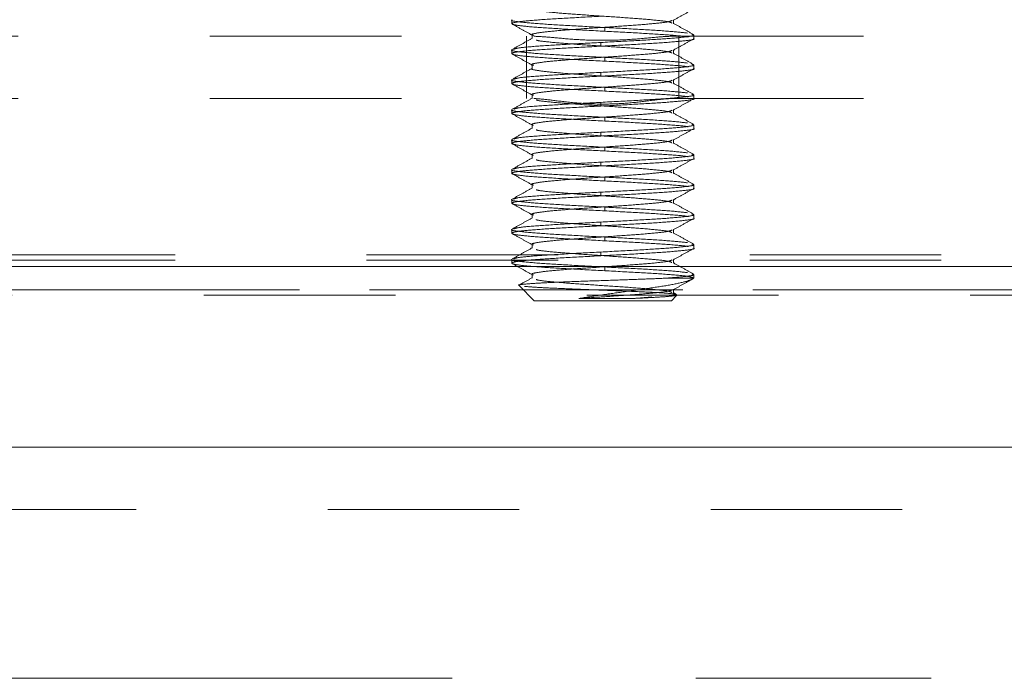
# Model space of a CAD drawing. Units: inches. Extents: x 0.4 to 21.9, y 0.1 to 16.8.
# Drawn here: x 7.3 to 7.8, y 9.4 to 9.7 of the extents above; entities that cross this region are included whole.
import ezdxf

# ---------------------------------------------------------------- set-up
doc = ezdxf.new("R2010")
doc.units = ezdxf.units.IN
doc.header["$MEASUREMENT"] = 0
doc.linetypes.add('HIDDEN', pattern=[0.075, 0.05, -0.025])
doc.linetypes.add('PHANTOM', pattern=[0.5, 0.25, -0.05, 0.05, -0.05, 0.05, -0.05])
doc.layers.add('Drawing', color=7, linetype='Continuous')

msp = doc.modelspace()

# ---------------------------------------------------------------- linework, layer by layer
at = {"layer": 'Drawing', "linetype": 'HIDDEN', "lineweight": 0}
for p, q in [((7.56213, 9.74939), (7.56213, 9.74744)), ((7.64656, 9.74744), (7.64656, 9.74939)), ((7.20451, 9.74088), (7.57356, 9.74088)), ((7.56988, 9.74088), (7.56988, 9.70838)), ((7.57271, 9.74158), (7.57271, 9.73962)), ((7.61066, 9.74348), (7.61066, 9.74543)), ((7.64571, 9.74088), (8.54356, 9.74088)), ((7.64938, 9.70838), (7.64938, 9.74088)), ((7.65713, 9.73963), (7.65713, 9.74158)), ((7.60861, 9.73762), (7.60861, 9.73567)), ((7.56213, 9.73377), (7.56213, 9.73181)), ((7.64656, 9.73181), (7.64656, 9.73376)), ((7.57271, 9.72595), (7.57271, 9.724)), ((7.61066, 9.72785), (7.61066, 9.72981)), ((7.65713, 9.724), (7.65713, 9.72595)), ((7.60861, 9.72199), (7.60861, 9.72004)), ((7.56213, 9.71814), (7.56213, 9.71619)), ((7.64656, 9.71619), (7.64656, 9.71814)), ((7.57271, 9.71033), (7.57271, 9.70837)), ((7.61066, 9.71223), (7.61066, 9.71418)), ((7.65713, 9.70838), (7.65713, 9.71033)), ((7.20451, 9.70838), (7.57356, 9.70838)), ((7.60861, 9.70637), (7.60861, 9.70442)), ((7.64571, 9.70838), (8.54356, 9.70838)), ((7.56213, 9.70252), (7.56213, 9.70056)), ((7.64656, 9.70056), (7.64656, 9.70251)), ((7.57271, 9.6947), (7.57271, 9.69275)), ((7.61066, 9.6966), (7.61066, 9.69856)), ((7.65713, 9.69275), (7.65713, 9.6947)), ((7.60861, 9.69074), (7.60861, 9.68879)), ((7.56213, 9.68689), (7.56213, 9.68494)), ((7.64656, 9.68494), (7.64656, 9.68689)), ((7.57271, 9.67908), (7.57271, 9.67712)), ((7.61066, 9.68098), (7.61066, 9.68293)), ((7.65713, 9.67713), (7.65713, 9.67908)), ((7.60861, 9.67512), (7.60861, 9.67317)), ((7.56213, 9.67127), (7.56213, 9.66931)), ((7.64656, 9.66931), (7.64656, 9.67126)), ((7.61066, 9.66535), (7.61066, 9.66731)), ((7.57271, 9.66345), (7.57271, 9.6615)), ((7.60861, 9.65949), (7.60861, 9.65754)), ((7.65713, 9.6615), (7.65713, 9.66345)), ((7.56213, 9.65564), (7.56213, 9.65369)), ((7.64656, 9.65369), (7.64656, 9.65564)), ((7.61066, 9.64973), (7.61066, 9.65168)), ((7.57271, 9.64783), (7.57271, 9.64587)), ((7.60861, 9.64387), (7.60861, 9.64192)), ((7.65713, 9.64588), (7.65713, 9.64783)), ((7.56213, 9.64002), (7.56213, 9.63806)), ((7.64656, 9.63806), (7.64656, 9.64001)), ((7.61066, 9.6341), (7.61066, 9.63606)), ((7.57271, 9.6322), (7.57271, 9.63025)), ((7.60861, 9.62824), (7.60861, 9.62629)), ((7.65713, 9.63025), (7.65713, 9.6322)), ((8.98633, 9.62678), (7.20294, 9.62678)), ((8.98633, 9.62395), (7.20294, 9.62395)), ((7.56213, 9.62439), (7.56213, 9.62244)), ((7.64656, 9.62244), (7.64656, 9.62439)), ((7.61066, 9.61848), (7.61066, 9.62043)), ((7.57271, 9.61658), (7.57271, 9.61462)), ((7.64249, 9.61457), (7.65712, 9.61457)), ((7.65713, 9.61457), (7.65713, 9.61658)), ((8.98792, 9.60854), (7.20135, 9.60854)), ((7.56593, 9.61078), (7.57385, 9.60285)), ((7.64656, 9.60681), (7.64656, 9.60876)), ((7.20135, 9.60571), (8.98792, 9.60571)), ((7.60886, 9.60285), (7.57385, 9.60285)), ((7.64542, 9.60285), (7.60886, 9.60285)), ((7.62531, 9.604), (7.63518, 9.60481)), ((7.64542, 9.60285), (7.64816, 9.6056)), ((7.64816, 9.60606), (7.64631, 9.60709)), ((7.06601, 9.49388), (9.12326, 9.49388)), ((7.06601, 9.40575), (7.53105, 9.40575)), ((7.65822, 9.40575), (8.53105, 9.40575))]:
    msp.add_line(p, q, dxfattribs=at)
at = {"layer": 'Drawing', "linetype": 'Continuous', "lineweight": 15}
for p, q in [((7.09463, 9.62071), (9.09463, 9.62071)), ((7.06601, 9.52638), (9.12326, 9.52638))]:
    msp.add_line(p, q, dxfattribs=at)
at = {"layer": 'Drawing', "linetype": 'PHANTOM', "lineweight": 0}
for p, q in [((7.20135, 9.60854), (8.98792, 9.60854)), ((7.53105, 9.40575), (7.06601, 9.40575)), ((8.53105, 9.40575), (7.65822, 9.40575))]:
    msp.add_line(p, q, dxfattribs=at)
at = {"layer": 'Drawing', "linetype": 'HIDDEN', "lineweight": 0}
for points, knots in [([(7.61066, 9.74348), (7.60443, 9.7438), (7.59196, 9.74446), (7.57592, 9.74543), (7.56502, 9.74641), (7.56091, 9.74739), (7.56422, 9.74836), (7.57444, 9.74934), (7.59001, 9.75031), (7.60241, 9.75097), (7.60861, 9.75129)], [0, 0, 0, 0, 0.125, 0.25, 0.375, 0.5, 0.625, 0.75, 0.875, 1, 1, 1, 1]), ([(7.64567, 9.74773), (7.64533, 9.74794), (7.64446, 9.74848), (7.63686, 9.74934), (7.62493, 9.75031), (7.61043, 9.75129), (7.59592, 9.75227), (7.58332, 9.75324), (7.57534, 9.75422), (7.57188, 9.75489), (7.5728, 9.75523), (7.57285, 9.75525)], [0, 0, 0, 0, 0.083849, 0.213722, 0.343595, 0.473468, 0.60334, 0.733213, 0.863086, 0.992959, 1, 1, 1, 1]), ([(7.6463, 9.7491), (7.64808, 9.75009), (7.65162, 9.75207), (7.65516, 9.75404), (7.65694, 9.75503)], [0, 0, 0, 0, 0.499728, 1, 1, 1, 1]), ([(7.61066, 9.74543), (7.60444, 9.74576), (7.592, 9.74641), (7.57579, 9.74739), (7.56553, 9.74836), (7.56107, 9.74903), (7.56226, 9.74937), (7.56232, 9.74939)], [0, 0, 0, 0, 0.246656, 0.493313, 0.739969, 0.986625, 1, 1, 1, 1]), ([(7.56234, 9.74721), (7.56412, 9.74623), (7.56766, 9.74425), (7.5712, 9.74228), (7.57297, 9.74129)], [0, 0, 0, 0, 0.500252, 1, 1, 1, 1]), ([(7.57347, 9.74129), (7.57318, 9.74137), (7.57169, 9.74177), (7.57461, 9.7425), (7.5822, 9.74348), (7.59441, 9.74446), (7.60881, 9.74543), (7.62341, 9.74641), (7.63573, 9.74739), (7.64403, 9.74828), (7.64527, 9.74886), (7.64581, 9.7491)], [0, 0, 0, 0, 0.030351, 0.155291, 0.280229, 0.405169, 0.530108, 0.655047, 0.779986, 0.904925, 1, 1, 1, 1]), ([(7.65693, 9.7418), (7.65516, 9.74279), (7.65161, 9.74476), (7.64807, 9.74674), (7.6463, 9.74773)], [0, 0, 0, 0, 0.500261, 1, 1, 1, 1]), ([(7.57356, 9.74088), (7.57581, 9.74077), (7.58032, 9.74054), (7.5914, 9.7394), (7.60427, 9.73866), (7.61782, 9.73876), (7.63031, 9.73962), (7.64006, 9.74064), (7.64398, 9.74081), (7.64571, 9.74088)], [0, 0, 0, 0, 0.146848, 0.293584, 0.442312, 0.589528, 0.735226, 0.882872, 1, 1, 1, 1]), ([(7.60861, 9.73762), (7.61484, 9.73795), (7.62728, 9.7386), (7.64344, 9.73957), (7.65392, 9.74055), (7.65827, 9.7413), (7.65656, 9.74172), (7.65616, 9.74182)], [0, 0, 0, 0, 0.232669, 0.465337, 0.698006, 0.930675, 1, 1, 1, 1]), ([(7.6539, 9.7425), (7.65098, 9.74283), (7.64514, 9.74348), (7.62918, 9.74446), (7.61683, 9.74511), (7.61066, 9.74543)], [0, 0, 0, 0, 0.333333, 0.666667, 1, 1, 1, 1]), ([(7.65428, 9.74043), (7.65417, 9.74047), (7.65309, 9.74084), (7.64439, 9.74153), (7.62937, 9.7425), (7.61689, 9.74315), (7.61066, 9.74348)], [0, 0, 0, 0, 0.037624, 0.358416, 0.679208, 1, 1, 1, 1]), ([(7.61066, 9.72785), (7.60443, 9.72818), (7.59196, 9.72883), (7.57592, 9.72981), (7.56502, 9.73078), (7.56091, 9.73176), (7.56422, 9.73274), (7.57444, 9.73371), (7.59001, 9.73469), (7.60241, 9.73534), (7.60861, 9.73567)], [0, 0, 0, 0, 0.1250001, 0.2500001, 0.3750003, 0.5, 0.6249999, 0.7499998, 0.875, 1, 1, 1, 1]), ([(7.57297, 9.73992), (7.5712, 9.73893), (7.56766, 9.73695), (7.56411, 9.73498), (7.56234, 9.73399)], [0, 0, 0, 0, 0.499722, 1, 1, 1, 1]), ([(7.5631, 9.734), (7.56357, 9.73423), (7.56469, 9.73479), (7.5746, 9.73567), (7.58997, 9.73664), (7.6024, 9.73729), (7.60861, 9.73762)], [0, 0, 0, 0, 0.1899573, 0.4599713, 0.7299859, 1, 1, 1, 1]), ([(7.64568, 9.7321), (7.64533, 9.73231), (7.64446, 9.73285), (7.63686, 9.73371), (7.62492, 9.73469), (7.61046, 9.73567), (7.59583, 9.73664), (7.58368, 9.73762), (7.57626, 9.73837), (7.57515, 9.73879), (7.57489, 9.73889)], [0, 0, 0, 0, 0.09347, 0.237369, 0.381268, 0.525167, 0.669066, 0.812965, 0.956864, 1, 1, 1, 1]), ([(7.60861, 9.73567), (7.61483, 9.73599), (7.62727, 9.73664), (7.64348, 9.73762), (7.65374, 9.7386), (7.6582, 9.73926), (7.65701, 9.73961), (7.65695, 9.73963)], [0, 0, 0, 0, 0.246657, 0.493313, 0.739969, 0.986626, 1, 1, 1, 1]), ([(7.64631, 9.73348), (7.64807, 9.73447), (7.65161, 9.73644), (7.65516, 9.73842), (7.65693, 9.7394)], [0, 0, 0, 0, 0.4997638, 1, 1, 1, 1]), ([(7.61066, 9.72981), (7.60444, 9.73013), (7.592, 9.73078), (7.57579, 9.73176), (7.56553, 9.73274), (7.56107, 9.73341), (7.56226, 9.73375), (7.56232, 9.73377)], [0, 0, 0, 0, 0.246656, 0.493313, 0.739969, 0.986625, 1, 1, 1, 1]), ([(7.56233, 9.73159), (7.5641, 9.73061), (7.56765, 9.72863), (7.57119, 9.72666), (7.57296, 9.72567)], [0, 0, 0, 0, 0.500274, 1, 1, 1, 1]), ([(7.57346, 9.72567), (7.57317, 9.72575), (7.57169, 9.72615), (7.57461, 9.72688), (7.58219, 9.72785), (7.59441, 9.72883), (7.60881, 9.72981), (7.62341, 9.73078), (7.63573, 9.73176), (7.64403, 9.73266), (7.64527, 9.73323), (7.64581, 9.73348)], [0, 0, 0, 0, 0.029761, 0.154768, 0.279775, 0.404782, 0.529788, 0.654795, 0.779802, 0.904809, 1, 1, 1, 1]), ([(7.65694, 9.72617), (7.65517, 9.72716), (7.65162, 9.72913), (7.64808, 9.73111), (7.64631, 9.7321)], [0, 0, 0, 0, 0.500286, 1, 1, 1, 1]), ([(7.60861, 9.72199), (7.61484, 9.72232), (7.62728, 9.72297), (7.64344, 9.72395), (7.65391, 9.72492), (7.65827, 9.72567), (7.65657, 9.72609), (7.65619, 9.72619)], [0, 0, 0, 0, 0.233036, 0.466071, 0.699107, 0.932143, 1, 1, 1, 1]), ([(7.6539, 9.72688), (7.65098, 9.7272), (7.64514, 9.72785), (7.62918, 9.72883), (7.61683, 9.72948), (7.61066, 9.72981)], [0, 0, 0, 0, 0.333333, 0.666667, 1, 1, 1, 1]), ([(7.65428, 9.72481), (7.65417, 9.72485), (7.65309, 9.72521), (7.64439, 9.7259), (7.62937, 9.72688), (7.61689, 9.72753), (7.61066, 9.72785)], [0, 0, 0, 0, 0.0376241, 0.3584159, 0.6792081, 1, 1, 1, 1]), ([(7.57296, 9.72428), (7.57118, 9.72329), (7.56764, 9.72132), (7.5641, 9.71934), (7.56232, 9.71835)], [0, 0, 0, 0, 0.499728, 1, 1, 1, 1]), ([(7.56307, 9.71837), (7.56354, 9.7186), (7.56467, 9.71916), (7.5746, 9.72004), (7.58997, 9.72102), (7.6024, 9.72167), (7.60861, 9.72199)], [0, 0, 0, 0, 0.191894, 0.461262, 0.730631, 1, 1, 1, 1]), ([(7.64569, 9.71647), (7.64534, 9.71669), (7.64447, 9.71722), (7.63686, 9.71809), (7.62492, 9.71906), (7.61043, 9.72004), (7.59592, 9.72102), (7.58332, 9.72199), (7.57534, 9.72297), (7.57188, 9.72364), (7.5728, 9.72398), (7.57285, 9.724)], [0, 0, 0, 0, 0.084807, 0.214544, 0.344281, 0.474018, 0.603755, 0.733492, 0.863229, 0.992965, 1, 1, 1, 1]), ([(7.60861, 9.72004), (7.61483, 9.72037), (7.62727, 9.72102), (7.64348, 9.72199), (7.65374, 9.72297), (7.6582, 9.72364), (7.65701, 9.72398), (7.65695, 9.724)], [0, 0, 0, 0, 0.246657, 0.493313, 0.739969, 0.986626, 1, 1, 1, 1]), ([(7.64631, 9.71786), (7.64808, 9.71885), (7.65162, 9.72082), (7.65516, 9.72279), (7.65694, 9.72378)], [0, 0, 0, 0, 0.499749, 1, 1, 1, 1]), ([(7.61066, 9.71418), (7.60444, 9.71451), (7.592, 9.71516), (7.57579, 9.71614), (7.56553, 9.71711), (7.56107, 9.71778), (7.56226, 9.71812), (7.56232, 9.71814)], [0, 0, 0, 0, 0.2466564, 0.4933126, 0.739969, 0.9866247, 1, 1, 1, 1]), ([(7.61066, 9.71223), (7.60443, 9.71255), (7.59196, 9.71321), (7.57592, 9.71418), (7.56502, 9.71516), (7.56091, 9.71614), (7.56422, 9.71711), (7.57444, 9.71809), (7.59001, 9.71906), (7.60241, 9.71972), (7.60861, 9.72004)], [0, 0, 0, 0, 0.125, 0.25, 0.375, 0.5, 0.625, 0.75, 0.875, 1, 1, 1, 1]), ([(7.56235, 9.71596), (7.56412, 9.71497), (7.56767, 9.713), (7.57121, 9.71102), (7.57297, 9.71004)], [0, 0, 0, 0, 0.500232, 1, 1, 1, 1]), ([(7.57348, 9.71004), (7.57318, 9.71012), (7.57169, 9.71052), (7.57461, 9.71125), (7.5822, 9.71223), (7.59441, 9.71321), (7.60881, 9.71418), (7.62341, 9.71516), (7.63573, 9.71614), (7.64404, 9.71703), (7.64528, 9.71761), (7.64582, 9.71786)], [0, 0, 0, 0, 0.030572, 0.15543, 0.280288, 0.405146, 0.530005, 0.654863, 0.779721, 0.904579, 1, 1, 1, 1]), ([(7.65694, 9.71055), (7.65517, 9.71153), (7.65162, 9.71351), (7.64808, 9.71548), (7.64631, 9.71647)], [0, 0, 0, 0, 0.500238, 1, 1, 1, 1]), ([(7.60861, 9.70637), (7.61484, 9.70669), (7.62728, 9.70735), (7.64344, 9.70832), (7.65391, 9.7093), (7.65827, 9.71005), (7.65657, 9.71047), (7.65618, 9.71056)], [0, 0, 0, 0, 0.232948, 0.465896, 0.698843, 0.931791, 1, 1, 1, 1]), ([(7.6539, 9.71125), (7.65098, 9.71158), (7.64514, 9.71223), (7.62918, 9.71321), (7.61683, 9.71386), (7.61066, 9.71418)], [0, 0, 0, 0, 0.333333, 0.666667, 1, 1, 1, 1]), ([(7.65428, 9.70918), (7.65417, 9.70922), (7.65309, 9.70959), (7.64439, 9.71028), (7.62937, 9.71125), (7.61689, 9.7119), (7.61066, 9.71223)], [0, 0, 0, 0, 0.0376241, 0.3584159, 0.6792081, 1, 1, 1, 1]), ([(7.57297, 9.70867), (7.57121, 9.70768), (7.56767, 9.7057), (7.56412, 9.70373), (7.56235, 9.70274)], [0, 0, 0, 0, 0.499764, 1, 1, 1, 1]), ([(7.56312, 9.70276), (7.56358, 9.70299), (7.56471, 9.70354), (7.57461, 9.70442), (7.58997, 9.70539), (7.6024, 9.70604), (7.60861, 9.70637)], [0, 0, 0, 0, 0.1885082, 0.4590052, 0.7295029, 1, 1, 1, 1]), ([(7.57356, 9.70838), (7.5758, 9.70823), (7.58026, 9.70792), (7.59124, 9.70639), (7.60404, 9.70537), (7.61754, 9.70549), (7.62995, 9.70662), (7.63985, 9.70804), (7.64388, 9.70828), (7.64571, 9.70838)], [0, 0, 0, 0, 0.145685, 0.291171, 0.440271, 0.586701, 0.730237, 0.877261, 1, 1, 1, 1]), ([(7.64567, 9.70086), (7.64532, 9.70107), (7.64445, 9.7016), (7.63686, 9.70246), (7.62492, 9.70344), (7.61046, 9.70442), (7.59583, 9.70539), (7.58368, 9.70637), (7.57627, 9.70712), (7.57516, 9.70754), (7.5749, 9.70764)], [0, 0, 0, 0, 0.092883, 0.236919, 0.380956, 0.524992, 0.669028, 0.813064, 0.9571, 1, 1, 1, 1]), ([(7.60861, 9.70442), (7.61483, 9.70474), (7.62727, 9.70539), (7.64348, 9.70637), (7.65374, 9.70735), (7.6582, 9.70801), (7.65701, 9.70836), (7.65695, 9.70838)], [0, 0, 0, 0, 0.246657, 0.493313, 0.739969, 0.986626, 1, 1, 1, 1]), ([(7.64631, 9.70223), (7.64808, 9.70322), (7.65162, 9.7052), (7.65517, 9.70717), (7.65694, 9.70816)], [0, 0, 0, 0, 0.499729, 1, 1, 1, 1]), ([(7.61066, 9.69856), (7.60444, 9.69888), (7.592, 9.69953), (7.57579, 9.70051), (7.56553, 9.70149), (7.56107, 9.70216), (7.56226, 9.7025), (7.56232, 9.70252)], [0, 0, 0, 0, 0.246656, 0.493313, 0.739969, 0.986625, 1, 1, 1, 1]), ([(7.61066, 9.6966), (7.60443, 9.69693), (7.59196, 9.69758), (7.57592, 9.69856), (7.56502, 9.69953), (7.56091, 9.70051), (7.56422, 9.70149), (7.57444, 9.70246), (7.59001, 9.70344), (7.60241, 9.70409), (7.60861, 9.70442)], [0, 0, 0, 0, 0.125, 0.25, 0.375, 0.5, 0.625, 0.75, 0.875, 1, 1, 1, 1]), ([(7.56233, 9.70034), (7.56411, 9.69936), (7.56765, 9.69738), (7.57119, 9.69541), (7.57296, 9.69442)], [0, 0, 0, 0, 0.50026, 1, 1, 1, 1]), ([(7.57346, 9.69442), (7.57317, 9.6945), (7.57169, 9.6949), (7.57461, 9.69563), (7.58219, 9.6966), (7.59441, 9.69758), (7.60881, 9.69856), (7.62341, 9.69953), (7.63573, 9.70051), (7.64403, 9.70141), (7.64528, 9.70198), (7.64582, 9.70223)], [0, 0, 0, 0, 0.029741, 0.154717, 0.279692, 0.404667, 0.529642, 0.654617, 0.779592, 0.904568, 1, 1, 1, 1]), ([(7.65692, 9.69493), (7.65515, 9.69592), (7.65161, 9.69789), (7.64807, 9.69987), (7.6463, 9.70085)], [0, 0, 0, 0, 0.500249, 1, 1, 1, 1]), ([(7.60861, 9.69074), (7.61484, 9.69107), (7.62728, 9.69172), (7.64344, 9.6927), (7.65392, 9.69367), (7.65827, 9.69442), (7.65655, 9.69485), (7.65616, 9.69494)], [0, 0, 0, 0, 0.232553, 0.465106, 0.697659, 0.930212, 1, 1, 1, 1]), ([(7.6539, 9.69563), (7.65098, 9.69595), (7.64514, 9.6966), (7.62918, 9.69758), (7.61683, 9.69823), (7.61066, 9.69856)], [0, 0, 0, 0, 0.333333, 0.666667, 1, 1, 1, 1]), ([(7.65428, 9.69356), (7.65417, 9.6936), (7.65309, 9.69396), (7.64439, 9.69465), (7.62937, 9.69563), (7.61689, 9.69628), (7.61066, 9.6966)], [0, 0, 0, 0, 0.037624, 0.358416, 0.679208, 1, 1, 1, 1]), ([(7.57297, 9.69304), (7.5712, 9.69205), (7.56766, 9.69008), (7.56411, 9.6881), (7.56234, 9.68711)], [0, 0, 0, 0, 0.499739, 1, 1, 1, 1]), ([(7.56311, 9.68713), (7.56357, 9.68736), (7.5647, 9.68791), (7.5746, 9.68879), (7.58997, 9.68977), (7.6024, 9.69042), (7.60861, 9.69074)], [0, 0, 0, 0, 0.189628, 0.459752, 0.729876, 1, 1, 1, 1]), ([(7.64567, 9.68523), (7.64532, 9.68544), (7.64445, 9.68598), (7.63686, 9.68684), (7.62492, 9.68781), (7.61046, 9.68879), (7.59583, 9.68977), (7.58367, 9.69074), (7.57625, 9.69149), (7.57514, 9.69192), (7.57488, 9.69202)], [0, 0, 0, 0, 0.0928057, 0.2366969, 0.3805885, 0.5244796, 0.6683709, 0.8122623, 0.9561536, 1, 1, 1, 1]), ([(7.60861, 9.68879), (7.61483, 9.68912), (7.62727, 9.68977), (7.64348, 9.69074), (7.65374, 9.69172), (7.6582, 9.69239), (7.65701, 9.69273), (7.65695, 9.69275)], [0, 0, 0, 0, 0.246657, 0.493313, 0.739969, 0.986626, 1, 1, 1, 1]), ([(7.64629, 9.6866), (7.64806, 9.68758), (7.6516, 9.68956), (7.65514, 9.69153), (7.65692, 9.69252)], [0, 0, 0, 0, 0.499755, 1, 1, 1, 1]), ([(7.61066, 9.68293), (7.60444, 9.68326), (7.592, 9.68391), (7.57579, 9.68489), (7.56553, 9.68586), (7.56107, 9.68653), (7.56226, 9.68687), (7.56232, 9.68689)], [0, 0, 0, 0, 0.246656, 0.493313, 0.739969, 0.986625, 1, 1, 1, 1]), ([(7.61066, 9.68098), (7.60443, 9.6813), (7.59196, 9.68196), (7.57592, 9.68293), (7.56502, 9.68391), (7.56091, 9.68489), (7.56422, 9.68586), (7.57444, 9.68684), (7.59001, 9.68781), (7.60241, 9.68847), (7.60861, 9.68879)], [0, 0, 0, 0, 0.125, 0.25, 0.375, 0.5, 0.625, 0.75, 0.875, 1, 1, 1, 1]), ([(7.56233, 9.68472), (7.5641, 9.68373), (7.56765, 9.68176), (7.57119, 9.67978), (7.57296, 9.6788)], [0, 0, 0, 0, 0.500263, 1, 1, 1, 1]), ([(7.57345, 9.6788), (7.57317, 9.67887), (7.57169, 9.67927), (7.57461, 9.68), (7.58219, 9.68098), (7.59441, 9.68196), (7.60881, 9.68293), (7.62341, 9.68391), (7.63573, 9.68489), (7.64401, 9.68578), (7.64525, 9.68635), (7.64578, 9.6866)], [0, 0, 0, 0, 0.029461, 0.154662, 0.279862, 0.405063, 0.530263, 0.655464, 0.780664, 0.905865, 1, 1, 1, 1]), ([(7.65693, 9.6793), (7.65516, 9.68029), (7.65161, 9.68226), (7.64807, 9.68424), (7.6463, 9.68523)], [0, 0, 0, 0, 0.5002789, 1, 1, 1, 1]), ([(7.60861, 9.67512), (7.61484, 9.67544), (7.62728, 9.6761), (7.64344, 9.67707), (7.65392, 9.67805), (7.65827, 9.6788), (7.65656, 9.67922), (7.65617, 9.67932)], [0, 0, 0, 0, 0.232755, 0.46551, 0.698264, 0.931019, 1, 1, 1, 1]), ([(7.6539, 9.68), (7.65098, 9.68033), (7.64514, 9.68098), (7.62918, 9.68196), (7.61683, 9.68261), (7.61066, 9.68293)], [0, 0, 0, 0, 0.333333, 0.666667, 1, 1, 1, 1]), ([(7.65428, 9.67793), (7.65417, 9.67797), (7.65309, 9.67834), (7.64439, 9.67903), (7.62937, 9.68), (7.61689, 9.68065), (7.61066, 9.68098)], [0, 0, 0, 0, 0.0376241, 0.3584159, 0.6792081, 1, 1, 1, 1]), ([(7.57296, 9.67741), (7.57119, 9.67642), (7.56765, 9.67444), (7.5641, 9.67247), (7.56233, 9.67148)], [0, 0, 0, 0, 0.499715, 1, 1, 1, 1]), ([(7.56308, 9.6715), (7.56355, 9.67173), (7.56468, 9.67228), (7.5746, 9.67317), (7.58997, 9.67414), (7.6024, 9.67479), (7.60861, 9.67512)], [0, 0, 0, 0, 0.1911542, 0.4607692, 0.7303849, 1, 1, 1, 1]), ([(7.64569, 9.6696), (7.64535, 9.66981), (7.64447, 9.67035), (7.63686, 9.67121), (7.62492, 9.67219), (7.61046, 9.67317), (7.59583, 9.67414), (7.58367, 9.67512), (7.57625, 9.67587), (7.57513, 9.6763), (7.57487, 9.6764)], [0, 0, 0, 0, 0.094086, 0.237713, 0.381341, 0.524968, 0.668596, 0.812223, 0.955851, 1, 1, 1, 1]), ([(7.60861, 9.67317), (7.61483, 9.67349), (7.62727, 9.67414), (7.64348, 9.67512), (7.65374, 9.6761), (7.6582, 9.67676), (7.65701, 9.67711), (7.65695, 9.67713)], [0, 0, 0, 0, 0.246657, 0.493313, 0.739969, 0.986626, 1, 1, 1, 1]), ([(7.6463, 9.67098), (7.64807, 9.67197), (7.65162, 9.67394), (7.65516, 9.67592), (7.65694, 9.67691)], [0, 0, 0, 0, 0.499732, 1, 1, 1, 1]), ([(7.61066, 9.66731), (7.60444, 9.66763), (7.592, 9.66828), (7.57579, 9.66926), (7.56553, 9.67024), (7.56107, 9.6709), (7.56226, 9.67125), (7.56232, 9.67127)], [0, 0, 0, 0, 0.246656, 0.493313, 0.739969, 0.986625, 1, 1, 1, 1]), ([(7.61066, 9.66535), (7.60443, 9.66568), (7.59196, 9.66633), (7.57592, 9.66731), (7.56502, 9.66828), (7.56091, 9.66926), (7.56422, 9.67024), (7.57444, 9.67121), (7.59001, 9.67219), (7.60241, 9.67284), (7.60861, 9.67317)], [0, 0, 0, 0, 0.125, 0.25, 0.375, 0.5, 0.625, 0.75, 0.875, 1, 1, 1, 1]), ([(7.56235, 9.66908), (7.56412, 9.6681), (7.56767, 9.66612), (7.57121, 9.66415), (7.57298, 9.66316)], [0, 0, 0, 0, 0.500252, 1, 1, 1, 1]), ([(7.57348, 9.66316), (7.57318, 9.66324), (7.57169, 9.66365), (7.5746, 9.66438), (7.5822, 9.66535), (7.59441, 9.66633), (7.60881, 9.66731), (7.62341, 9.66828), (7.63573, 9.66926), (7.64403, 9.67016), (7.64527, 9.67073), (7.64581, 9.67098)], [0, 0, 0, 0, 0.030745, 0.155635, 0.280523, 0.405413, 0.530302, 0.655192, 0.780081, 0.90497, 1, 1, 1, 1]), ([(7.65695, 9.66367), (7.65517, 9.66465), (7.65163, 9.66663), (7.64809, 9.66861), (7.64631, 9.66959)], [0, 0, 0, 0, 0.500268, 1, 1, 1, 1]), ([(7.60861, 9.65949), (7.61484, 9.65982), (7.62728, 9.66047), (7.64344, 9.66145), (7.65391, 9.66242), (7.65827, 9.66317), (7.65657, 9.66359), (7.6562, 9.66368)], [0, 0, 0, 0, 0.23323, 0.46646, 0.69969, 0.93292, 1, 1, 1, 1]), ([(7.6539, 9.66438), (7.65098, 9.6647), (7.64514, 9.66535), (7.62918, 9.66633), (7.61683, 9.66698), (7.61066, 9.66731)], [0, 0, 0, 0, 0.333333, 0.666667, 1, 1, 1, 1]), ([(7.65428, 9.66231), (7.65417, 9.66235), (7.65309, 9.66271), (7.64439, 9.6634), (7.62937, 9.66438), (7.61689, 9.66503), (7.61066, 9.66535)], [0, 0, 0, 0, 0.0376241, 0.3584159, 0.6792081, 1, 1, 1, 1]), ([(7.57296, 9.66178), (7.57119, 9.66079), (7.56765, 9.65882), (7.56411, 9.65685), (7.56233, 9.65586)], [0, 0, 0, 0, 0.499764, 1, 1, 1, 1]), ([(7.56309, 9.65587), (7.56356, 9.6561), (7.56468, 9.65666), (7.5746, 9.65754), (7.58997, 9.65852), (7.6024, 9.65917), (7.60861, 9.65949)], [0, 0, 0, 0, 0.190683, 0.460455, 0.730228, 1, 1, 1, 1]), ([(7.64566, 9.65398), (7.64532, 9.65419), (7.64445, 9.65473), (7.63686, 9.65559), (7.62492, 9.65656), (7.61046, 9.65754), (7.59583, 9.65852), (7.58368, 9.65949), (7.57627, 9.66024), (7.57516, 9.66066), (7.57491, 9.66076)], [0, 0, 0, 0, 0.092683, 0.236781, 0.380879, 0.524977, 0.669076, 0.813174, 0.957272, 1, 1, 1, 1]), ([(7.60861, 9.65754), (7.61483, 9.65787), (7.62727, 9.65852), (7.64348, 9.65949), (7.65374, 9.66047), (7.6582, 9.66114), (7.65701, 9.66148), (7.65695, 9.6615)], [0, 0, 0, 0, 0.246657, 0.493313, 0.739969, 0.986626, 1, 1, 1, 1]), ([(7.64631, 9.65536), (7.64808, 9.65635), (7.65162, 9.65832), (7.65516, 9.66029), (7.65694, 9.66128)], [0, 0, 0, 0, 0.4997502, 1, 1, 1, 1]), ([(7.61066, 9.65168), (7.60444, 9.65201), (7.592, 9.65266), (7.57579, 9.65364), (7.56553, 9.65461), (7.56107, 9.65528), (7.56226, 9.65562), (7.56232, 9.65564)], [0, 0, 0, 0, 0.246656, 0.493313, 0.739969, 0.986625, 1, 1, 1, 1]), ([(7.61066, 9.64973), (7.60443, 9.65005), (7.59196, 9.65071), (7.57592, 9.65168), (7.56502, 9.65266), (7.56091, 9.65364), (7.56422, 9.65461), (7.57444, 9.65559), (7.59001, 9.65656), (7.60241, 9.65722), (7.60861, 9.65754)], [0, 0, 0, 0, 0.125, 0.25, 0.375, 0.5, 0.625, 0.75, 0.875, 1, 1, 1, 1]), ([(7.56233, 9.65347), (7.56411, 9.65248), (7.56765, 9.65051), (7.57119, 9.64853), (7.57296, 9.64754)], [0, 0, 0, 0, 0.500274, 1, 1, 1, 1]), ([(7.57346, 9.64754), (7.57317, 9.64762), (7.57169, 9.64802), (7.57461, 9.64875), (7.58219, 9.64973), (7.59441, 9.65071), (7.60881, 9.65168), (7.62341, 9.65266), (7.63573, 9.65364), (7.64403, 9.65453), (7.64528, 9.65511), (7.64582, 9.65536)], [0, 0, 0, 0, 0.029837, 0.154799, 0.27976, 0.404721, 0.529682, 0.654644, 0.779605, 0.904567, 1, 1, 1, 1]), ([(7.65692, 9.64806), (7.65515, 9.64904), (7.6516, 9.65102), (7.64806, 9.65299), (7.6463, 9.65398)], [0, 0, 0, 0, 0.500239, 1, 1, 1, 1]), ([(7.6539, 9.64875), (7.65098, 9.64908), (7.64514, 9.64973), (7.62918, 9.65071), (7.61683, 9.65136), (7.61066, 9.65168)], [0, 0, 0, 0, 0.333333, 0.666667, 1, 1, 1, 1]), ([(7.65428, 9.64668), (7.65417, 9.64672), (7.65309, 9.64709), (7.64439, 9.64778), (7.62937, 9.64875), (7.61689, 9.6494), (7.61066, 9.64973)], [0, 0, 0, 0, 0.037624, 0.358416, 0.679208, 1, 1, 1, 1]), ([(7.57297, 9.64617), (7.5712, 9.64518), (7.56766, 9.6432), (7.56412, 9.64123), (7.56234, 9.64024)], [0, 0, 0, 0, 0.499749, 1, 1, 1, 1]), ([(7.56311, 9.64026), (7.56358, 9.64048), (7.5647, 9.64104), (7.5746, 9.64192), (7.58997, 9.64289), (7.6024, 9.64354), (7.60861, 9.64387)], [0, 0, 0, 0, 0.189224, 0.459482, 0.729741, 1, 1, 1, 1]), ([(7.64567, 9.63836), (7.64533, 9.63857), (7.64445, 9.6391), (7.63686, 9.63996), (7.62492, 9.64094), (7.61046, 9.64192), (7.59583, 9.64289), (7.58367, 9.64387), (7.57626, 9.64462), (7.57514, 9.64504), (7.57488, 9.64514)], [0, 0, 0, 0, 0.0928716, 0.2367706, 0.3806699, 0.5245687, 0.6684678, 0.812367, 0.9562659, 1, 1, 1, 1]), ([(7.60861, 9.64387), (7.61484, 9.6442), (7.62728, 9.64485), (7.64344, 9.64582), (7.65392, 9.6468), (7.65827, 9.64755), (7.65655, 9.64797), (7.65615, 9.64807)], [0, 0, 0, 0, 0.232385, 0.46477, 0.697155, 0.929541, 1, 1, 1, 1]), ([(7.60861, 9.64192), (7.61483, 9.64224), (7.62727, 9.64289), (7.64348, 9.64387), (7.65374, 9.64485), (7.6582, 9.64551), (7.65701, 9.64586), (7.65695, 9.64588)], [0, 0, 0, 0, 0.246657, 0.493313, 0.739969, 0.986626, 1, 1, 1, 1]), ([(7.6463, 9.63973), (7.64807, 9.64072), (7.65161, 9.64269), (7.65516, 9.64467), (7.65693, 9.64565)], [0, 0, 0, 0, 0.499748, 1, 1, 1, 1]), ([(7.61066, 9.63606), (7.60444, 9.63638), (7.592, 9.63703), (7.57579, 9.63801), (7.56553, 9.63899), (7.56107, 9.63966), (7.56226, 9.64), (7.56232, 9.64002)], [0, 0, 0, 0, 0.246656, 0.493313, 0.739969, 0.986625, 1, 1, 1, 1]), ([(7.61066, 9.6341), (7.60443, 9.63443), (7.59196, 9.63508), (7.57592, 9.63606), (7.56502, 9.63703), (7.56091, 9.63801), (7.56422, 9.63899), (7.57444, 9.63996), (7.59001, 9.64094), (7.60241, 9.64159), (7.60861, 9.64192)], [0, 0, 0, 0, 0.125, 0.25, 0.375, 0.5, 0.625, 0.75, 0.875, 1, 1, 1, 1]), ([(7.57346, 9.63192), (7.57317, 9.63199), (7.57169, 9.6324), (7.57461, 9.63313), (7.58219, 9.6341), (7.59441, 9.63508), (7.60881, 9.63606), (7.62341, 9.63703), (7.63573, 9.63801), (7.64402, 9.63891), (7.64527, 9.63948), (7.64581, 9.63973)], [0, 0, 0, 0, 0.0300626, 0.1550629, 0.2800623, 0.4050625, 0.5300623, 0.6550623, 0.7800622, 0.9050622, 1, 1, 1, 1]), ([(7.65693, 9.63243), (7.65516, 9.63341), (7.65161, 9.63539), (7.64807, 9.63736), (7.6463, 9.63835)], [0, 0, 0, 0, 0.500263, 1, 1, 1, 1]), ([(7.56235, 9.63784), (7.56412, 9.63685), (7.56766, 9.63488), (7.5712, 9.6329), (7.57297, 9.63192)], [0, 0, 0, 0, 0.500226, 1, 1, 1, 1]), ([(7.6539, 9.63313), (7.65098, 9.63345), (7.64514, 9.6341), (7.62918, 9.63508), (7.61683, 9.63573), (7.61066, 9.63606)], [0, 0, 0, 0, 0.333333, 0.666667, 1, 1, 1, 1]), ([(7.65428, 9.63106), (7.65417, 9.6311), (7.65309, 9.63146), (7.64439, 9.63215), (7.62937, 9.63313), (7.61689, 9.63378), (7.61066, 9.6341)], [0, 0, 0, 0, 0.0376241, 0.3584159, 0.6792081, 1, 1, 1, 1]), ([(7.57297, 9.63054), (7.5712, 9.62955), (7.56766, 9.62757), (7.56411, 9.6256), (7.56234, 9.62461)], [0, 0, 0, 0, 0.499719, 1, 1, 1, 1]), ([(7.5631, 9.62463), (7.56357, 9.62486), (7.56469, 9.62541), (7.5746, 9.62629), (7.58997, 9.62727), (7.6024, 9.62792), (7.60861, 9.62824)], [0, 0, 0, 0, 0.190012, 0.460008, 0.730004, 1, 1, 1, 1]), ([(7.64568, 9.62273), (7.64534, 9.62294), (7.64446, 9.62348), (7.63686, 9.62434), (7.62492, 9.62531), (7.61046, 9.62629), (7.59583, 9.62727), (7.58368, 9.62824), (7.57626, 9.62899), (7.57515, 9.62942), (7.57489, 9.62952)], [0, 0, 0, 0, 0.093489, 0.237329, 0.38117, 0.52501, 0.668851, 0.812691, 0.956532, 1, 1, 1, 1]), ([(7.60861, 9.62824), (7.61484, 9.62857), (7.62728, 9.62922), (7.64344, 9.6302), (7.65392, 9.63117), (7.65827, 9.63192), (7.65656, 9.63234), (7.65616, 9.63244)], [0, 0, 0, 0, 0.232665, 0.465329, 0.697994, 0.930659, 1, 1, 1, 1]), ([(7.60861, 9.62629), (7.61483, 9.62662), (7.62727, 9.62727), (7.64348, 9.62824), (7.65374, 9.62922), (7.6582, 9.62989), (7.65701, 9.63023), (7.65695, 9.63025)], [0, 0, 0, 0, 0.246657, 0.493313, 0.739969, 0.986626, 1, 1, 1, 1]), ([(7.64631, 9.62411), (7.64808, 9.62509), (7.65162, 9.62707), (7.65517, 9.62904), (7.65694, 9.63003)], [0, 0, 0, 0, 0.499729, 1, 1, 1, 1]), ([(7.61066, 9.62043), (7.60444, 9.62076), (7.592, 9.62141), (7.57579, 9.62239), (7.56553, 9.62336), (7.56107, 9.62403), (7.56226, 9.62437), (7.56232, 9.62439)], [0, 0, 0, 0, 0.246656, 0.493313, 0.739969, 0.986625, 1, 1, 1, 1]), ([(7.61066, 9.61848), (7.60443, 9.6188), (7.59196, 9.61946), (7.57592, 9.62043), (7.56502, 9.62141), (7.56091, 9.62239), (7.56422, 9.62336), (7.57444, 9.62434), (7.59001, 9.62531), (7.60241, 9.62597), (7.60861, 9.62629)], [0, 0, 0, 0, 0.125, 0.25, 0.375, 0.5, 0.625, 0.75, 0.875, 1, 1, 1, 1]), ([(7.57345, 9.61629), (7.57317, 9.61637), (7.57169, 9.61677), (7.57461, 9.6175), (7.58219, 9.61848), (7.59441, 9.61946), (7.60881, 9.62043), (7.62341, 9.62141), (7.63573, 9.62239), (7.64403, 9.62328), (7.64528, 9.62386), (7.64582, 9.62411)], [0, 0, 0, 0, 0.0295553, 0.1545733, 0.2795905, 0.4046085, 0.5296261, 0.6546438, 0.7796615, 0.9046792, 1, 1, 1, 1]), ([(7.65694, 9.6168), (7.65517, 9.61778), (7.65162, 9.61976), (7.64808, 9.62173), (7.64631, 9.62272)], [0, 0, 0, 0, 0.500286, 1, 1, 1, 1]), ([(7.56233, 9.62222), (7.56411, 9.62123), (7.56765, 9.61926), (7.57119, 9.61728), (7.57296, 9.6163)], [0, 0, 0, 0, 0.500251, 1, 1, 1, 1]), ([(7.6539, 9.6175), (7.65098, 9.61783), (7.64514, 9.61848), (7.62918, 9.61946), (7.61683, 9.62011), (7.61066, 9.62043)], [0, 0, 0, 0, 0.333333, 0.666667, 1, 1, 1, 1]), ([(7.65712, 9.61457), (7.65654, 9.6149), (7.65538, 9.61555), (7.64474, 9.61653), (7.62928, 9.6175), (7.61686, 9.61815), (7.61066, 9.61848)], [0, 0, 0, 0, 0.25, 0.5, 0.75, 1, 1, 1, 1]), ([(7.64249, 9.61457), (7.63903, 9.61443), (7.63137, 9.61411), (7.6167, 9.61358), (7.60078, 9.61307), (7.5862, 9.61249), (7.57446, 9.61197), (7.56764, 9.61141), (7.56491, 9.61103), (7.56594, 9.61084), (7.56598, 9.61083)], [0, 0, 0, 0, 0.1222395, 0.2705508, 0.418892, 0.5653166, 0.7096615, 0.8533472, 0.9937162, 1, 1, 1, 1]), ([(7.57295, 9.61491), (7.57118, 9.61392), (7.56896, 9.61268), (7.56674, 9.61144), (7.56629, 9.61119)], [0, 0, 0, 0, 0.796965, 1, 1, 1, 1]), ([(7.64569, 9.6071), (7.64534, 9.60731), (7.64447, 9.60785), (7.63686, 9.60871), (7.62492, 9.60969), (7.61046, 9.61067), (7.59583, 9.61164), (7.58367, 9.61262), (7.57625, 9.61337), (7.57514, 9.6138), (7.57487, 9.6139)], [0, 0, 0, 0, 0.093862, 0.23755, 0.381238, 0.524926, 0.668614, 0.812302, 0.95599, 1, 1, 1, 1]), ([(7.59708, 9.604), (7.60089, 9.60461), (7.6085, 9.60582), (7.62158, 9.60756), (7.63439, 9.60942), (7.64571, 9.61112), (7.65296, 9.61275), (7.65615, 9.61389), (7.65689, 9.61441), (7.65712, 9.61457)], [0, 0, 0, 0, 0.15308, 0.305725, 0.476585, 0.647467, 0.827468, 0.946747, 1, 1, 1, 1]), ([(7.64249, 9.61457), (7.64639, 9.6149), (7.65417, 9.61555), (7.65825, 9.61629), (7.65657, 9.61672), (7.65619, 9.61681)], [0, 0, 0, 0, 0.436522, 0.873045, 1, 1, 1, 1]), ([(7.64629, 9.60847), (7.64806, 9.60946), (7.6516, 9.61144), (7.65514, 9.61341), (7.65692, 9.61439)], [0, 0, 0, 0, 0.499762, 1, 1, 1, 1]), ([(7.56871, 9.61031), (7.5709, 9.61013), (7.57528, 9.60976), (7.58681, 9.60924), (7.60039, 9.60866), (7.61475, 9.60814), (7.62814, 9.60758), (7.63899, 9.60704), (7.64633, 9.60651), (7.64755, 9.60615), (7.64812, 9.60599)], [0, 0, 0, 0, 0.131425, 0.262467, 0.39126, 0.518457, 0.644615, 0.767989, 0.891482, 1, 1, 1, 1]), ([(7.59708, 9.604), (7.60097, 9.60427), (7.60956, 9.60486), (7.62343, 9.60578), (7.63572, 9.60676), (7.64401, 9.60766), (7.64525, 9.60823), (7.64579, 9.60847)], [0, 0, 0, 0, 0.1811449, 0.399317, 0.6174891, 0.8356612, 1, 1, 1, 1]), ([(7.62531, 9.604), (7.62411, 9.604), (7.61912, 9.604), (7.61151, 9.604), (7.60316, 9.604), (7.59912, 9.604), (7.59708, 9.604)], [0, 0, 0, 0, 0.135223, 0.563867, 0.77873, 1, 1, 1, 1]), ([(7.64796, 9.60581), (7.64773, 9.60567), (7.64721, 9.60536), (7.64124, 9.60483), (7.63332, 9.60439), (7.62739, 9.6041), (7.62531, 9.604)], [0, 0, 0, 0, 0.235923, 0.538613, 0.838297, 1, 1, 1, 1])]:
    msp.add_open_spline(points, degree=3, knots=knots, dxfattribs=at)

doc.saveas('drawing.dxf')
